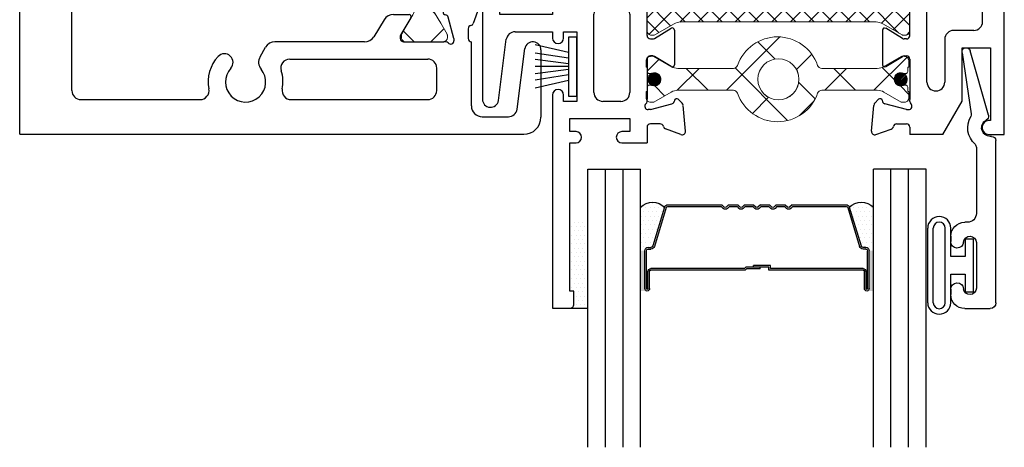
# Model space of a CAD drawing. Units: inches. Extents: x -4.4 to 7.4, y 5.7 to 22.2.
# Drawn here: x 2.5 to 6.1, y 11.9 to 13.5 of the extents above; entities that cross this region are included whole.
import ezdxf

# ---------------------------------------------------------------- set-up
doc = ezdxf.new("R2010")
doc.units = ezdxf.units.IN
doc.header["$LTSCALE"] = 0.3
doc.header["$MEASUREMENT"] = 0
doc.layers.get('0').update_dxf_attribs({"linetype": 'CONTINUOUS'})
for name, color, linetype, lineweight in [('B020450$0$Thermal Strut', 3, 'CONTINUOUS', 5), ('b020455$0$I Strut', 3, 'CONTINUOUS', 13), ('b220465$0$I Strut', 3, 'CONTINUOUS', 13), ('dimensions_notes', 7, 'CONTINUOUS', 13)]:
    doc.layers.add(name, color=color, linetype=linetype, lineweight=lineweight)
for name, color, linetype in [('B220465A$0$GLASS', 86, 'CONTINUOUS'), ('B220465A$0$HARD_SEAL', 7, 'CONTINUOUS'), ('B220465A$0$IG_SPACER', 86, 'CONTINUOUS'), ('B220465A$0$Part_Vinyl', 2, 'CONTINUOUS'), ('B220465A$0$PIB', 253, 'CONTINUOUS'), ('B220465A$0$Silicon', 7, 'CONTINUOUS'), ('e022455$0$EXT_SASH', 6, 'CONTINUOUS'), ('e022455$0$Ext_Sash_Thermal', 6, 'CONTINUOUS'), ('E200090$0$EXT_BEAD', 1, 'CONTINUOUS'), ('e221460$0$EXT_SASH', 6, 'CONTINUOUS'), ('e221460$0$EXT_Sash_Thermal', 6, 'CONTINUOUS'), ('e222465$0$EXT_SASH', 6, 'CONTINUOUS'), ('e222465$0$Ext_Sash_Thermal', 6, 'CONTINUOUS')]:
    doc.layers.add(name, color=color, linetype=linetype)
pattern_1 = [(45, (-0.144592, -0.76728), (-0.002651645, 0.002651645), [])]

# ---------------------------------------------------------------- blocks, each defined once
blk = doc.blocks.new('e221460')
at = {"layer": 'e221460$0$EXT_SASH'}
for p, q in [((-1.877, 1.438), (-1.877, 1.345)), ((0, 1.438), (-1.877, 1.438)), ((0, 0), (0, 1.438)), ((-1.815, 1.376), (-1.815, 1.345)), ((-1.625, 1.376), (-1.815, 1.376)), ((-1.625, 1.314), (-1.625, 1.376)), ((-1.3109, 1.2344), (-1.2359, 1.3573)), ((-1.2026, 1.376), (-0.9503, 1.376)), ((-0.6747, 1.376), (-0.11, 1.376)), ((-1.846, 1.314), (-1.846, 1.314)), ((-1.3809, 1.314), (-1.525, 1.314)), ((-0.078, 0.406), (-0.078, 1.344)), ((-1.4073, 1.2276), (-1.3708, 1.2873)), ((-1.3691, 1.2935), (-1.3691, 1.3022)), ((-1.3445, 1.2156), (-1.4006, 1.2156)), ((-0.3712, 0.6159), (-0.31, 0.6159)), ((-0.278, 0.1884), (-0.278, 0.5839)), ((-0.4384, 0.5046), (-0.4384, 0.5541)), ((-0.3667, 0.5344), (-0.4265, 0.4979)), ((-0.3518, 0.5361), (-0.3605, 0.5361)), ((-0.34, 0.3552), (-0.34, 0.5243)), ((-0.4384, 0.3748), (-0.4384, 0.2507)), ((-0.3667, 0.3451), (-0.4264, 0.3816)), ((-0.11, 0.374), (-0.182, 0.374)), ((-0.3518, 0.3434), (-0.3605, 0.3434)), ((-0.214, 0.342), (-0.214, 0.1884)), ((-0.152, 0.312), (-0.05, 0.312)), ((-0.152, 0.12), (-0.152, 0.312)), ((-0.05, 0.312), (-0.05, 0.05)), ((-0.4265, 0.244), (-0.3667, 0.2804)), ((-0.3605, 0.2822), (-0.3518, 0.2822)), ((-0.34, 0.2704), (-0.34, 0.1262)), ((-0.2213, 0), (-0.152, 0.12)), ((-0.05, 0.05), (-0.055, 0.05)), ((-0.34, 0.0263), (-0.34, 0)), ((-0.055, 0), (0, 0)), ((-0.2213, 0), (-0.34, 0))]:
    blk.add_line(p, q, dxfattribs=at)
for centre, radius, start, end in [((-1.2026, 1.337), 0.039, 90, 148.6), ((-0.9503, 1.344), 0.032, 325.8361, 90), ((-0.6747, 1.344), 0.032, 90, 214.1639), ((-0.11, 1.344), 0.032, 0, 90), ((-1.846, 1.345), 0.031, 180, 270), ((-1.846, 1.345), 0.031, 270, 0), ((-1.3809, 1.3022), 0.0118, 0, 90), ((-0.8125, 1.2505), 0.1345, 145.8361, 222.7741), ((-0.8125, 1.2505), 0.0725, 317.2259, 222.7741), ((-0.8125, 1.2505), 0.1345, 317.2259, 34.1639), ((-1.3809, 1.2935), 0.0118, 328.6, 0), ((-1.4006, 1.2234), 0.00787, 148.6, 270), ((-1.3445, 1.2549), 0.0394, 270, 328.6), ((-0.8885, 1.1802), 0.031, 222.7741, 42.7741), ((-0.7365, 1.1802), 0.031, 137.2259, 317.2259), ((-0.3764, 0.5541), 0.062, 85.1723, 180), ((-0.31, 0.5839), 0.032, 0, 90), ((-0.3605, 0.5243), 0.0118, 90, 121.4), ((-0.3518, 0.5243), 0.0118, 360, 90), ((-0.4306, 0.5046), 0.00787, 180, 301.4), ((-0.11, 0.406), 0.032, 270, 0), ((-0.4305, 0.3748), 0.0079, 58.6, 180), ((-0.3518, 0.3552), 0.0118, 270, 0), ((-0.182, 0.342), 0.032, 90, 180), ((-0.3605, 0.3552), 0.0118, 238.6, 270), ((-0.4306, 0.2507), 0.00787, 180, 301.4), ((-0.3605, 0.2704), 0.0118, 90, 121.4), ((-0.3518, 0.2704), 0.0118, 0, 90), ((-0.246, 0.1884), 0.032, 180, 0), ((-0.055, 0.025), 0.025, 90, 270)]:
    blk.add_arc(centre, radius, start, end, dxfattribs=at)
at = {"layer": 'e221460$0$EXT_Sash_Thermal'}
for p, q in [((-1.5326, 1.314), (-1.525, 1.314)), ((-1.6132, 1.2668), (-1.6132, 1.3022)), ((-1.562, 1.3022), (-1.562, 1.3101)), ((-1.562, 1.3022), (-1.5413, 1.2249)), ((-1.6518, 1.1921), (-1.6316, 1.2476)), ((-1.5285, 1.2153), (-1.5329, 1.2165)), ((-1.6397, 1.1762), (-1.5466, 1.1844)), ((-1.5249, 1.2021), (-1.5393, 1.1878)), ((-0.4519, 0.1263), (-0.4662, 0.112)), ((-0.4387, 0.1228), (-0.4375, 0.1183)), ((-0.3518, 0.0893), (-0.4292, 0.11)), ((-0.34, 0.1187), (-0.34, 0.1262)), ((-0.4778, 0.0115), (-0.4696, 0.1047)), ((-0.3518, 0.0893), (-0.344, 0.0893)), ((-0.3873, 0.0381), (-0.3518, 0.0381)), ((-0.462, -0.0006), (-0.4064, 0.0196))]:
    blk.add_line(p, q, dxfattribs=at)
for centre, radius, start, end in [((-1.625, 1.3022), 0.0118, 0, 90), ((-1.5502, 1.3101), 0.0118, 41.8103, 180), ((-1.5326, 1.3258), 0.0118, 221.8103, 270), ((-1.6205, 1.2436), 0.0118, 100.9043, 160), ((-1.625, 1.2668), 0.0118, 280.9043, 0), ((-1.5299, 1.2279), 0.0118, 195, 255), ((-1.5305, 1.2077), 0.00787, 315, 75), ((-1.6407, 1.188), 0.0118, 160, 275), ((-1.5476, 1.1962), 0.0118, 275, 315), ((-0.4579, 0.1036), 0.0118, 135, 175), ((-0.4463, 0.1208), 0.00787, 15, 135), ((-0.4261, 0.1214), 0.0118, 195, 255), ((-0.344, 0.1011), 0.0118, 270, 48.1897), ((-0.3282, 0.1187), 0.0118, 180, 228.1897), ((-0.3873, 0.0263), 0.0118, 90, 169.0957), ((-0.3518, 0.0263), 0.0118, 0, 90), ((-0.466, 0.0105), 0.0118, 175, 290), ((-0.4105, 0.0307), 0.0118, 290, 349.0957)]:
    blk.add_arc(centre, radius, start, end, dxfattribs=at)
blk = doc.blocks.new('e222465')
at = {"layer": 'e222465$0$EXT_SASH'}
for p, q in [((-0.0736, 0.6801), (0.0058, 0.6801)), ((-0.0803, 0.6682), (-0.0438, 0.6084)), ((0.1292, 0.586), (0.0264, 0.6726)), ((-0.0421, 0.6022), (-0.0421, 0.5935)), ((-0.298, 0.5817), (-0.298, 0.4311)), ((-0.0539, 0.5817), (-0.198, 0.5817)), ((0.0539, 0.5362), (0.0626, 0.5362)), ((0.0688, 0.5345), (0.1286, 0.498)), ((0.1405, 0.5047), (0.1405, 0.5615)), ((0.0421, 0.3553), (0.0421, 0.5244)), ((-0.488, 0.4931), (-0.55, 0.4931)), ((-0.55, 0.4931), (-0.55, 0.1266)), ((-0.488, 0.4311), (-0.488, 0.4931)), ((-0.0519, 0.465), (-0.117, 0.465)), ((-0.298, 0.4311), (-0.488, 0.4311)), ((-0.149, 0.1511), (-0.149, 0.433)), ((-0.0199, 0.433), (-0.0199, 0.1511)), ((-0.4326, 0.3691), (-0.298, 0.3691)), ((-0.298, 0.3691), (-0.298, 0.3466)), ((-0.258, 0.3466), (-0.258, 0.3691)), ((-0.258, 0.3691), (-0.211, 0.3691)), ((-0.211, 0.3691), (-0.211, 0.1191)), ((0.0688, 0.3452), (0.1285, 0.3817)), ((0.1405, 0.3749), (0.1405, 0.2507)), ((-0.4923, 0.1221), (-0.4642, 0.3421)), ((0.0539, 0.3435), (0.0626, 0.3435)), ((0.0421, 0.2704), (0.0421, 0.1263)), ((0.0626, 0.2822), (0.0539, 0.2822)), ((0.1286, 0.244), (0.0688, 0.2805)), ((-0.298, 0.1416), (-0.298, -0.6249)), ((-0.258, 0.1191), (-0.258, 0.1416)), ((-0.211, 0.1191), (-0.258, 0.1191)), ((-0.0519, 0.1191), (-0.117, 0.1191)), ((-0.236, 0.0101), (-0.236, 0.0571)), ((-0.236, 0.0571), (-0.0199, 0.0571)), ((-0.0199, 0.0571), (-0.0199, 0.0101)), ((-0.2135, 0.0101), (-0.236, 0.0101)), ((-0.0199, 0.0101), (-0.0485, 0.0101)), ((0.0421, 0.0263), (0.0421, -0.0299)), ((-0.236, -0.5629), (-0.236, -0.0299)), ((-0.236, -0.0299), (-0.2135, -0.0299)), ((-0.0485, -0.0299), (0.0421, -0.0299)), ((-0.221, -0.5629), (-0.236, -0.5629)), ((-0.221, -0.6099), (-0.221, -0.5629)), ((-0.298, -0.6249), (-0.236, -0.6249))]:
    blk.add_line(p, q, dxfattribs=at)
for centre, radius, start, end in [((-0.0736, 0.6723), 0.00787, 90, 211.4), ((0.0058, 0.6481), 0.032, 49.8746, 90), ((-0.0539, 0.6022), 0.0118, 0, 31.4), ((-0.0539, 0.5935), 0.0118, 270, 0), ((0.1085, 0.5615), 0.032, 0, 49.8746), ((0.0539, 0.5244), 0.0118, 90, 180), ((0.0626, 0.5244), 0.0118, 58.6, 90), ((0.1327, 0.5047), 0.00787, 238.6, 360), ((-0.117, 0.433), 0.032, 90, 180), ((-0.0519, 0.433), 0.032, 0, 90), ((-0.4326, 0.3371), 0.032, 90, 171.0173), ((0.0539, 0.3553), 0.0118, 180, 270), ((0.1326, 0.3749), 0.0079, 0, 121.4), ((-0.278, 0.3466), 0.02, 180, 360), ((0.0626, 0.3553), 0.0118, 270, 301.4), ((0.0539, 0.2704), 0.0118, 90, 180), ((0.0626, 0.2704), 0.0118, 58.6, 90), ((0.1327, 0.2507), 0.00787, 238.6, 0), ((-0.278, 0.1416), 0.02, 360, 180), ((-0.117, 0.1511), 0.032, 180, 269.9999), ((-0.0519, 0.1511), 0.032, 269.9999, 0), ((-0.521, 0.1266), 0.029, 180, 351.0173), ((-0.2135, -0.0099), 0.02, 270, 90), ((-0.0485, -0.0099), 0.02, 90, 270), ((-0.236, -0.6099), 0.015, 269.7951, 0)]:
    blk.add_arc(centre, radius, start, end, dxfattribs=at)
at = {"layer": 'e222465$0$Ext_Sash_Thermal'}
for p, q in [((-0.3127, 0.7195), (-0.2196, 0.7113)), ((-0.3248, 0.7037), (-0.3046, 0.6481)), ((-0.1979, 0.6936), (-0.2123, 0.7079)), ((-0.2015, 0.6804), (-0.2059, 0.6792)), ((-0.235, 0.5935), (-0.2143, 0.6709)), ((-0.2862, 0.629), (-0.2862, 0.6015)), ((-0.2862, 0.629), (-0.2862, 0.5935)), ((-0.235, 0.5935), (-0.235, 0.5857)), ((-0.2056, 0.5817), (-0.198, 0.5817)), ((0.0421, 0.1187), (0.0421, 0.1263)), ((0.0539, 0.0893), (0.1313, 0.11)), ((0.1408, 0.1228), (0.1396, 0.1184)), ((0.154, 0.1263), (0.1683, 0.112)), ((0.0539, 0.0893), (0.046, 0.0893)), ((0.1799, 0.0116), (0.1717, 0.1047)), ((0.0893, 0.0381), (0.0539, 0.0381)), ((0.164, -0.0006), (0.1085, 0.0197))]:
    blk.add_line(p, q, dxfattribs=at)
for centre, radius, start, end in [((-0.3137, 0.7077), 0.0118, 85, 200), ((-0.2206, 0.6996), 0.0118, 45, 85), ((-0.2029, 0.6678), 0.0118, 105, 165), ((-0.2035, 0.688), 0.00787, 285, 45), ((-0.2935, 0.6522), 0.0118, 200, 259.0957), ((-0.298, 0.629), 0.0118, 0, 79.0957), ((-0.298, 0.5935), 0.0118, 270, 0), ((-0.2232, 0.5857), 0.0118, 180, 318.1897), ((-0.2056, 0.5699), 0.0118, 90, 138.1897), ((0.046, 0.1011), 0.0118, 131.8103, 270), ((0.0303, 0.1187), 0.0118, 311.8103, 0), ((0.1282, 0.1214), 0.0118, 285, 345), ((0.1484, 0.1208), 0.00787, 45, 165), ((0.1599, 0.1037), 0.0118, 5, 45), ((0.0539, 0.0263), 0.0118, 90, 180), ((0.0893, 0.0263), 0.0118, 10.9043, 90), ((0.1125, 0.0308), 0.0118, 190.9043, 250), ((0.1681, 0.0105), 0.0118, 250, 5)]:
    blk.add_arc(centre, radius, start, end, dxfattribs=at)
blk = doc.blocks.new('b220465$0$950022')
at = {"layer": 'b220465$0$I Strut'}
h = blk.add_hatch(dxfattribs=at)
h.set_pattern_fill('ANSI31', color=256, scale=0.001181, style=0)
h.set_pattern_definition(pattern_1)
h.paths.add_polyline_path([(0.0531, 0, 0.548663), (0.0195, 0.0214, 0.291436), (0.0059, 0, 1)])
h = blk.add_hatch(dxfattribs=at)
h.set_pattern_fill('ANSI31', color=256, scale=0.001181, style=0)
h.set_pattern_definition(pattern_1)
h.paths.add_polyline_path([(0.8917, 0, 1), (0.939, 0, 1)])
for p, q in [((0.0157, 0.0827), (0.0239, 0.0827)), ((0.0239, 0.0827), (0.0157, 0.0827)), ((0.0278, 0.0816), (0.0937, 0.0436)), ((0.09, 0.0457), (0.0278, 0.0816)), ((0.9171, 0.0816), (0.8548, 0.0457)), ((0.9291, 0.0827), (0.921, 0.0827)), ((0, 0.0433), (0, 0.0669)), ((0.0039, 0.0433), (0, 0.0433)), ((0.0039, 0.0285), (0.0039, 0.0433)), ((0.3134, 0.0394), (0.1137, 0.0394)), ((0.8312, 0.0394), (0.6315, 0.0394)), ((0.9409, 0.0433), (0.9449, 0.0433)), ((0.9409, 0.0285), (0.9409, 0.0433)), ((0.9449, 0.0433), (0.9449, 0.0669)), ((0.0162, 0.0207), (0.0118, 0.0207)), ((0.0118, 0.0207), (0.0162, 0.0207)), ((0.9287, 0.0207), (0.9331, 0.0207)), ((0.0039, -0.0285), (0.0039, -0.0433)), ((0.0162, -0.0207), (0.0118, -0.0207)), ((0.9331, -0.0207), (0.9287, -0.0207)), ((0.9409, -0.0433), (0.9409, -0.0285)), ((0, -0.0433), (0, -0.0669)), ((0.0039, -0.0433), (0, -0.0433)), ((0.0278, -0.0816), (0.09, -0.0457)), ((0.1137, -0.0394), (0.3134, -0.0394)), ((0.6315, -0.0394), (0.8312, -0.0394)), ((0.8548, -0.0457), (0.9171, -0.0816)), ((0.9449, -0.0433), (0.9409, -0.0433)), ((0.9449, -0.0669), (0.9449, -0.0433)), ((0.0157, -0.0827), (0.0239, -0.0827)), ((0.921, -0.0827), (0.9291, -0.0827))]:
    blk.add_line(p, q, dxfattribs=at)
blk.add_lwpolyline([(0.5493, 0, -1), (0.4016, 0, -1)], format="xyb", close=True, dxfattribs=at)
for centre, radius in [((0.4755, 0), 0.0738), ((0.0295, 0), 0.0236), ((0.9154, 0), 0.0236)]:
    blk.add_circle(centre, radius, dxfattribs=at)
for centre, radius, start, end in [((0.4724, 0), 0.1526, 19.1162, 160.8838), ((0.0157, 0.0669), 0.0157, 90, 180), ((0.0157, 0.0669), 0.0157, 90, 180), ((0.0239, 0.0748), 0.00787, 60, 90), ((0.0239, 0.0748), 0.00787, 60, 90), ((0.921, 0.0748), 0.00787, 90, 120), ((0.9291, 0.0669), 0.0157, 0, 90), ((0.1137, 0.0866), 0.0472, 240, 270), ((0.3134, 0.0551), 0.0157, 270, 340.8838), ((0.6315, 0.0551), 0.0157, 199.1162, 270), ((0.8312, 0.0866), 0.0472, 270, 300), ((0.0118, 0.0285), 0.00787, 180, 270), ((0.0162, 0.0285), 0.00787, 270, 295.0078), ((0.0162, 0.0285), 0.00787, 270, 295.0078), ((0.0295, 0), 0.0236, 244.9922, 115.0078), ((0.9154, 0), 0.0236, 64.9922, 295.0078), ((0.9287, 0.0285), 0.00787, 244.9922, 270), ((0.9331, 0.0285), 0.00787, 270, 0), ((0.0118, -0.0285), 0.00787, 90, 180), ((0.0162, -0.0285), 0.00787, 64.9922, 90), ((0.9287, -0.0285), 0.00787, 90, 115.0078), ((0.9331, -0.0285), 0.00787, 0, 90), ((0.0157, -0.0669), 0.0157, 180, 270), ((0.1137, -0.0866), 0.0472, 90, 120), ((0.3134, -0.0551), 0.0157, 19.1162, 90), ((0.4724, 0), 0.1526, 199.1162, 340.8838), ((0.6315, -0.0551), 0.0157, 90, 160.8838), ((0.8312, -0.0866), 0.0472, 60, 90), ((0.9291, -0.0669), 0.0157, 270, 0), ((0.0239, -0.0748), 0.00787, 270, 300), ((0.921, -0.0748), 0.00787, 240, 270)]:
    blk.add_arc(centre, radius, start, end, dxfattribs=at)
blk = doc.blocks.new('b220465$0$b950022')
at = {"layer": 'b220465$0$I Strut'}
blk.add_lwpolyline([(0.3253, 0.05, -0.319544), (0.3104, 0.0394), (0.1106, 0.0394, -0.131652), (0.087, 0.0457), (0.0248, 0.0816, 0.131652), (0.0209, 0.0827), (0.0127, 0.0827, 0.414214), (-0.003, 0.0669), (-0.003, 0.0433), (0.0009, 0.0433), (0.0009, 0.0285, 0.414214), (0.0088, 0.0207), (0.0132, 0.0207, 0.109552), (0.0165, 0.0214, -1.569922), (0.0165, -0.0214, 0.109552), (0.0132, -0.0207), (0.0088, -0.0207, 0.414214), (0.0009, -0.0285), (0.0009, -0.0433), (-0.003, -0.0433), (-0.003, -0.0669, 0.414214), (0.0127, -0.0827), (0.0209, -0.0827, 0.131652), (0.0248, -0.0816), (0.087, -0.0457, -0.131652), (0.1106, -0.0394), (0.3104, -0.0394, -0.319544), (0.3253, -0.05, 0.711764), (0.6136, -0.05, -0.319544), (0.6284, -0.0394), (0.8282, -0.0394, -0.131652), (0.8518, -0.0457), (0.914, -0.0816, 0.131652), (0.918, -0.0827), (0.9261, -0.0827, 0.414214), (0.9419, -0.0669), (0.9419, -0.0433), (0.9379, -0.0433), (0.9379, -0.0285, 0.414214), (0.9301, -0.0207), (0.9256, -0.0207, 0.109552), (0.9223, -0.0214, -1.569922), (0.9223, 0.0214, 0.109552), (0.9256, 0.0207), (0.9301, 0.0207, 0.414214), (0.9379, 0.0285), (0.9379, 0.0433), (0.9419, 0.0433), (0.9419, 0.0669, 0.414214), (0.9261, 0.0827), (0.918, 0.0827, 0.131652), (0.914, 0.0816), (0.8518, 0.0457, -0.131652), (0.8282, 0.0394), (0.6284, 0.0394, -0.319544), (0.6136, 0.05, 0.711764)], format="xyb", close=True, dxfattribs=at)
blk.add_blockref('b220465$0$950022', (-0.003, 0))
blk = doc.blocks.new('B020450$0$b950033')
at = {"layer": 'B020450$0$Thermal Strut'}
h = blk.add_hatch(dxfattribs=at)
h.set_pattern_fill('ANSI37', color=256, scale=0.375)
h.set_pattern_definition([(45, (10.91229, 6.662812), (-0.03314563, 0.03314563), []), (135, (10.91229, 6.662812), (-0.03314563, -0.03314563), [])])
h.paths.add_polyline_path([(0.9449, 0.0669, 0.414214), (0.9291, 0.0827), (0.921, 0.0827, 0.131652), (0.9171, 0.0816), (0.848, 0.0418, -0.131652), (0.8244, 0.0354), (0.1205, 0.0354, -0.131652), (0.0969, 0.0418), (0.0278, 0.0816, 0.131652), (0.0239, 0.0827), (0.0157, 0.0827, 0.414214), (0, 0.0669), (0, -0.0669, 0.414214), (0.0157, -0.0827), (0.0239, -0.0827, 0.131652), (0.0278, -0.0816), (0.0969, -0.0418, -0.131652), (0.1205, -0.0354), (0.8244, -0.0354, -0.131652), (0.848, -0.0418), (0.9171, -0.0816, 0.131652), (0.921, -0.0827), (0.9291, -0.0827, 0.414214), (0.9449, -0.0669)])
blk.add_lwpolyline([(0.1205, -0.0354, 0.131652), (0.0969, -0.0418), (0.0278, -0.0816, -0.131652), (0.0239, -0.0827), (0.0157, -0.0827, -0.414214), (0, -0.0669), (0, 0.0669, -0.414214), (0.0157, 0.0827), (0.0239, 0.0827, -0.131652), (0.0278, 0.0816), (0.0969, 0.0418, 0.131652), (0.1205, 0.0354), (0.8244, 0.0354, 0.131652), (0.848, 0.0418), (0.9171, 0.0816, -0.131652), (0.921, 0.0827), (0.9291, 0.0827, -0.414214), (0.9449, 0.0669), (0.9449, -0.0669, -0.414214), (0.9291, -0.0827), (0.921, -0.0827, -0.131652), (0.9171, -0.0816), (0.848, -0.0418, 0.131652), (0.8244, -0.0354)], format="xyb", close=True, dxfattribs=at)
blk = doc.blocks.new('b220465')
at = {"layer": 'b220465$0$I Strut'}
h = blk.add_hatch(dxfattribs=at)
h.set_pattern_fill('ANSI37', color=256, style=0)
h.paths.add_polyline_path([(0.9644, 0.2197, 0.109552), (0.9678, 0.219), (0.9722, 0.219, 0.414214), (0.98, 0.2269), (0.98, 0.2416), (0.984, 0.2416), (0.984, 0.2652, 0.414214), (0.9682, 0.281), (0.9613, 0.281, 0.024559), (0.9603, 0.2804), (0.9005, 0.244, -0.251637), (0.8931, 0.2435, -0.126458), (0.8703, 0.2377), (0.6706, 0.2377, -0.319544), (0.6557, 0.2483, 0.711764), (0.3674, 0.2483, -0.319544), (0.3525, 0.2377), (0.1527, 0.2377, -0.120361), (0.131, 0.243, -0.082898), (0.1286, 0.244), (0.1175, 0.2508), (0.0669, 0.2799, 0.131652), (0.063, 0.281), (0.0548, 0.281, 0.196413), (0.0438, 0.2765, 0.136697), (0.0421, 0.2704), (0.0421, 0.2416), (0.043, 0.2416), (0.043, 0.2269, 0.414214), (0.0509, 0.219), (0.0553, 0.219, 0.109552), (0.0586, 0.2197, -1.569922), (0.0586, 0.1769, 0.109552), (0.0553, 0.1776), (0.0509, 0.1776, 0.414214), (0.043, 0.1698), (0.043, 0.155), (0.0421, 0.155), (0.0421, 0.1263, -0.056941), (0.0417, 0.1227, 0.251742), (0.0548, 0.1156), (0.063, 0.1156, 0.131652), (0.0669, 0.1167), (0.1217, 0.1484), (0.1217, 0.1495, -0.57735), (0.1333, 0.1567), (0.1353, 0.1556, -0.094692), (0.1527, 0.1589), (0.3525, 0.1589, -0.319544), (0.3674, 0.1484, 0.711764), (0.6557, 0.1484, -0.319544), (0.6706, 0.1589), (0.8703, 0.1589, -0.11412), (0.8911, 0.1542), (0.8958, 0.1567, -0.57735), (0.9074, 0.1495), (0.9072, 0.1449), (0.9562, 0.1167, 0.131652), (0.9601, 0.1156), (0.9682, 0.1156, 0.414214), (0.984, 0.1314), (0.984, 0.155), (0.98, 0.155), (0.98, 0.1698, 0.414214), (0.9722, 0.1776), (0.9678, 0.1776, 0.109552), (0.9644, 0.1769, -0.548663), (0.9308, 0.1983, -0.548663)])
h.paths.add_polyline_path([(0.5884, 0.1983, -1), (0.4407, 0.1983, -1)], flags=16)
for name, p in [('e221460', (1.327, 0)), ('e222465', (0, 0)), ('B020450$0$b950033', (0.0421, 0.4398)), ('b220465$0$b950022', (0.0421, 0.1983))]:
    blk.add_blockref(name, p)
blk = doc.blocks.new('B220465A$0$WS-229')
at = {"layer": 'B220465A$0$HARD_SEAL'}
for p, q in [((0.2311, -0.007), (0.0189, -0.007)), ((0.0189, -0.007), (0.0189, -0.037)), ((0.2311, -0.037), (0.2311, -0.007)), ((0.0189, -0.037), (0.2311, -0.037)), ((0.075, -0.037), (0.0464, -0.156)), ((0.095, -0.037), (0.0764, -0.156)), ((0.115, -0.037), (0.0996, -0.156)), ((0.125, -0.037), (0.125, -0.156)), ((0.135, -0.037), (0.1508, -0.156)), ((0.155, -0.037), (0.1734, -0.156)), ((0.175, -0.037), (0.2027, -0.156))]:
    blk.add_line(p, q, dxfattribs=at)
blk = doc.blocks.new('E200090')
at = {"layer": 'E200090$0$EXT_BEAD'}
for p, q in [((-0.0055, 0.938), (0.0865, 0.938)), ((-0.0555, 0.8685), (-0.0555, 0.888)), ((0.1065, 0.918), (0.1065, 0.334)), ((0.0365, 0.7011), (0.0365, 0.8649)), ((-0.0555, 0.678), (-0.0555, 0.6975)), ((0.0045, 0.628), (-0.0055, 0.628)), ((0.0365, 0.3586), (0.0365, 0.596)), ((0.0915, 0.319), (0.0865, 0.319)), ((-0.0145, 0.0189), (0.018, 0.2382)), ((0.08, 0.243), (0.0144, 0.0109))]:
    blk.add_line(p, q, dxfattribs=at)
for centre, radius, start, end in [((-0.0055, 0.888), 0.05, 90, 180), ((0.0865, 0.918), 0.02, 0, 90), ((0.0135, 0.8649), 0.0231, 0, 175.5565), ((-0.0325, 0.8685), 0.023, 180, 355.5565), ((-0.0325, 0.6975), 0.023, 4.4435, 180), ((-0.0055, 0.678), 0.05, 180, 270), ((0.0135, 0.7011), 0.0231, 184.4435, 0), ((0.0045, 0.596), 0.032, 0, 90), ((0.0215, 0.3586), 0.015, 312.6161, 360), ((0.0865, 0.288), 0.081, 132.6161, 209.7287), ((0.0865, 0.288), 0.031, 90, 242.8371), ((0.0915, 0.334), 0.015, 270, 360), ((0.0655, 0.2471), 0.015, 344.2321, 62.8371), ((0.0032, 0.2404), 0.015, 351.5727, 29.7287), ((0, 0.015), 0.015, 165, 344.2321)]:
    blk.add_arc(centre, radius, start, end, dxfattribs=at)
blk = doc.blocks.new('B200090')
blk.add_blockref('E200090', (0, 0))
blk = doc.blocks.new('B220465A$0$CG20_03_21mm_03')
at = {"layer": 'B220465A$0$PIB'}
for points in [[(0.19, 0.438), (0.2135, 0.438, 0.414214), (0.205, 0.4295), (0.205, 0.293), (0.19, 0.293)], [(1.027, 0.438), (1.0035, 0.438, -0.414214), (1.012, 0.4295), (1.012, 0.293), (1.027, 0.293)]]:
    blk.add_hatch(color=256, dxfattribs=at).paths.add_polyline_path(points)
h = blk.add_hatch(dxfattribs=at)
h.set_pattern_fill('DOTS', color=256, scale=0.25, style=0)
h.paths.add_polyline_path([(0.19, 0.1365, 0.406674), (0.2764, 0.1365), (0.2337, 0.276, 0.329751), (0.227, 0.281), (0.217, 0.281, -0.414214), (0.205, 0.293), (0.19, 0.293)])
h = blk.add_hatch(dxfattribs=at)
h.set_pattern_fill('DOTS', color=256, scale=0.25, style=0)
h.set_pattern_definition([(180, (1.217, 2e-07), (-0.0078125, 0.015625), [0, -0.015625])])
h.paths.add_polyline_path([(1.027, 0.1365, -0.406674), (0.9406, 0.1365), (0.9833, 0.276, -0.329751), (0.99, 0.281), (1, 0.281, 0.414214), (1.012, 0.293), (1.027, 0.293)])
at = {"layer": 'B220465A$0$Silicon'}
h = blk.add_hatch(dxfattribs=at)
h.set_pattern_fill('DOTS', color=256, scale=0.25, style=0)
h.set_pattern_definition([(0, (-0.633098, -2.697068), (0.0078125, 0.015625), [0, -0.015625])])
h.paths.add_polyline_path([(0, 0.5), (-0.0649, 0.5, -0.413166), (-0.05, 0.485), (-0.05, 0.438), (-0.065, 0.438), (-0.065, 0.1887), (0, 0.1887)])
at = {"layer": 'B220465A$0$GLASS'}
for p, q in [((0, 1), (0, 0)), ((0.063, 1), (0.063, 0)), ((0.127, 1), (0.127, 0)), ((0.19, 1), (0.19, 0)), ((1.027, 1), (1.027, 0)), ((1.09, 1), (1.09, 0)), ((1.154, 1), (1.154, 0)), ((1.217, 1), (1.217, 0)), ((0, 0), (0.19, 0)), ((1.217, 0), (1.027, 0))]:
    blk.add_line(p, q, dxfattribs=at)
at = {"layer": 'B220465A$0$IG_SPACER'}
for p, q in [((0.205, 0.4295), (0.205, 0.293)), ((0.211, 0.4295), (0.211, 0.293)), ((0.216, 0.4295), (0.216, 0.368)), ((0.222, 0.4295), (0.222, 0.368)), ((0.995, 0.4295), (0.995, 0.368)), ((1.001, 0.4295), (1.001, 0.368)), ((1.006, 0.4295), (1.006, 0.293)), ((1.012, 0.4295), (1.012, 0.293)), ((0.5665, 0.363), (0.227, 0.363)), ((0.564, 0.357), (0.227, 0.357)), ((0.564, 0.357), (0.5685, 0.3525)), ((0.5665, 0.363), (0.571, 0.3585)), ((0.6205, 0.3585), (0.571, 0.3585)), ((0.6205, 0.3585), (0.6205, 0.3525)), ((0.99, 0.363), (0.6505, 0.363)), ((0.6505, 0.363), (0.6505, 0.3525)), ((0.99, 0.357), (0.6565, 0.357)), ((0.6565, 0.357), (0.6565, 0.3465)), ((0.6205, 0.3525), (0.5685, 0.3525)), ((0.6505, 0.3525), (0.5965, 0.3525)), ((0.5965, 0.3525), (0.5965, 0.3465)), ((0.6565, 0.3465), (0.5965, 0.3465)), ((0.217, 0.287), (0.227, 0.287)), ((1, 0.287), (0.99, 0.287)), ((0.217, 0.281), (0.227, 0.281)), ((0.2764, 0.1365), (0.2337, 0.276)), ((0.2821, 0.1382), (0.2394, 0.2778)), ((0.9349, 0.1382), (0.9776, 0.2778)), ((0.9406, 0.1365), (0.9833, 0.276)), ((1, 0.281), (0.99, 0.281)), ((0.2878, 0.134), (0.4799, 0.134)), ((0.2878, 0.128), (0.4824, 0.128)), ((0.4799, 0.134), (0.4867, 0.1408)), ((0.4824, 0.128), (0.491, 0.1365)), ((0.5066, 0.128), (0.498, 0.1365)), ((0.5091, 0.134), (0.5023, 0.1408)), ((0.5066, 0.128), (0.5394, 0.128)), ((0.5091, 0.134), (0.5369, 0.134)), ((0.5369, 0.134), (0.5437, 0.1408)), ((0.5394, 0.128), (0.548, 0.1365)), ((0.5636, 0.128), (0.555, 0.1365)), ((0.5661, 0.134), (0.5593, 0.1408)), ((0.5636, 0.128), (0.5964, 0.128)), ((0.5661, 0.134), (0.5939, 0.134)), ((0.5939, 0.134), (0.6007, 0.1408)), ((0.5964, 0.128), (0.605, 0.1365)), ((0.6206, 0.128), (0.612, 0.1365)), ((0.6231, 0.134), (0.6163, 0.1408)), ((0.6206, 0.128), (0.6534, 0.128)), ((0.6231, 0.134), (0.6509, 0.134)), ((0.6509, 0.134), (0.6577, 0.1408)), ((0.6534, 0.128), (0.662, 0.1365)), ((0.6776, 0.128), (0.669, 0.1365)), ((0.6801, 0.134), (0.6733, 0.1408)), ((0.6776, 0.128), (0.7104, 0.128)), ((0.6801, 0.134), (0.7079, 0.134)), ((0.7079, 0.134), (0.7147, 0.1408)), ((0.7104, 0.128), (0.719, 0.1365)), ((0.7346, 0.128), (0.726, 0.1365)), ((0.7371, 0.134), (0.7303, 0.1408)), ((0.7346, 0.128), (0.9292, 0.128)), ((0.7371, 0.134), (0.9292, 0.134))]:
    blk.add_line(p, q, dxfattribs=at)
for centre, radius, start, end in [((0.2135, 0.4295), 0.0085, 0, 180), ((0.2135, 0.4295), 0.0025, 0, 180), ((1.0035, 0.4295), 0.0085, 0, 180), ((1.0035, 0.4295), 0.0025, 0, 180), ((0.227, 0.368), 0.011, 180, 270), ((0.227, 0.368), 0.005, 180, 270), ((0.99, 0.368), 0.005, 270, 360), ((0.99, 0.368), 0.011, 270, 360), ((0.217, 0.293), 0.012, 180, 270), ((0.217, 0.293), 0.006, 180, 270), ((0.227, 0.274), 0.013, 17, 90), ((0.99, 0.274), 0.013, 90, 163), ((1, 0.293), 0.012, 270, 0), ((1, 0.293), 0.006, 270, 0), ((0.227, 0.274), 0.007, 17, 90), ((0.99, 0.274), 0.007, 90, 163), ((0.4945, 0.133), 0.011, 45, 135), ((0.5515, 0.133), 0.011, 45, 135), ((0.6085, 0.133), 0.011, 45, 135), ((0.6655, 0.133), 0.011, 45, 135), ((0.7225, 0.133), 0.011, 45, 135), ((0.2332, 0.1808), 0.0619, 225.7394, 314.2606), ((0.2878, 0.14), 0.012, 197, 270), ((0.2878, 0.14), 0.006, 197, 270), ((0.4945, 0.133), 0.005, 45, 135), ((0.5515, 0.133), 0.005, 45, 135), ((0.6085, 0.133), 0.005, 45, 135), ((0.6655, 0.133), 0.005, 45, 135), ((0.7225, 0.133), 0.005, 45, 135), ((0.9292, 0.14), 0.006, 270, 343), ((0.9292, 0.14), 0.012, 270, 343), ((0.9838, 0.1808), 0.0619, 225.7394, 314.2606)]:
    blk.add_arc(centre, radius, start, end, dxfattribs=at)
at = {"layer": 'B220465A$0$Silicon'}
blk.add_line((-0.065, 0.5), (0, 0.5), dxfattribs=at)
blk.add_line((-0.065, 0.5), (0, 0.5), dxfattribs=at)
blk = doc.blocks.new('B220465A$0$bulb_2680')
at = {"layer": 'B220465A$0$HARD_SEAL'}
for p, q in [((-0.175, -0.134), (-0.175, 0.134)), ((-0.155, -0.134), (-0.155, 0.134)), ((-0.112, -0.134), (-0.112, 0.134)), ((-0.092, 0.0315), (-0.092, 0.134)), ((-0.0102, 0.0946), (-0.0402, 0.0946)), ((-0.0402, 0.0946), (-0.0402, 0.0315)), ((-0.0102, -0.0946), (-0.0102, 0.0946)), ((-0.0402, 0.0315), (-0.092, 0.0315)), ((-0.092, -0.134), (-0.092, -0.0315)), ((-0.092, -0.0315), (-0.0402, -0.0315)), ((-0.0402, -0.0315), (-0.0402, -0.0946)), ((-0.0402, -0.0946), (-0.0102, -0.0946))]:
    blk.add_line(p, q, dxfattribs=at)
for centre, radius, start, end in [((-0.1335, 0.134), 0.0415, 0, 180), ((-0.1335, 0.134), 0.0215, 0, 180), ((-0.1335, -0.134), 0.0415, 180, 0), ((-0.1335, -0.134), 0.0215, 180, 0)]:
    blk.add_arc(centre, radius, start, end, dxfattribs=at)
blk = doc.blocks.new('B220465A')
for name, p in [('b220465', (0.236, -0.0001)), ('B220465A$0$bulb_2680', (1.4626, -0.471))]:
    blk.add_blockref(name, p)
at = {"rotation": 270}
blk.add_blockref('B220465A$0$WS-229', (0.032, 0.369), dxfattribs=at)
at = {"xscale": -1, "rotation": 180}
blk.add_blockref('B200090', (1.426, 0.312), dxfattribs=at)
at = {"layer": 'B220465A$0$Part_Vinyl', "xscale": -1, "rotation": 180}
blk.add_blockref('B220465A$0$CG20_03_21mm_03', (0.065, -0.125), dxfattribs=at)
blk = doc.blocks.new('e022455')
at = {"layer": 'e022455$0$EXT_SASH'}
for p, q in [((-0.236, 0.625), (-0.298, 0.625)), ((-0.298, -1.4389), (-0.298, 0.625)), ((-0.221, 0.61), (-0.221, 0.563)), ((-0.236, 0.563), (-0.236, 0.001)), ((-0.221, 0.563), (-0.236, 0.563)), ((-0.2135, 0.001), (-0.236, 0.001)), ((0.0421, 0.001), (-0.0485, 0.001)), ((0.0421, -0.0262), (0.0421, 0.001)), ((-0.236, -0.039), (-0.236, -0.086)), ((-0.236, -0.039), (-0.2135, -0.039)), ((-0.0199, -0.039), (-0.0485, -0.039)), ((-0.0199, -0.086), (-0.0199, -0.039)), ((-0.0199, -0.086), (-0.236, -0.086)), ((0.0421, -0.2703), (0.0421, -0.1262)), ((0.1285, -0.2439), (0.0688, -0.2804)), ((0.0626, -0.2821), (0.0539, -0.2821)), ((0.1405, -0.3756), (0.1405, -0.2506)), ((0.0539, -0.3434), (0.0626, -0.3434)), ((0.0688, -0.3451), (0.1286, -0.3816)), ((0.0421, -0.5243), (0.0421, -0.3552)), ((-0.0519, -0.4369), (-0.078, -0.4369)), ((-0.11, -1.2819), (-0.11, -0.4689)), ((-0.0199, -0.5541), (-0.0199, -0.4689)), ((0.1286, -0.4979), (0.0688, -0.5344)), ((0.1406, -0.5541), (0.1406, -0.5046)), ((0.0626, -0.5361), (0.0539, -0.5361)), ((0.0421, -0.6161), (0.0786, -0.6161)), ((1.0129, -1.027), (0.9757, -1.0879)), ((1.0465, -1.0081), (1.1026, -1.0081)), ((1.1094, -1.0201), (1.0729, -1.0799)), ((1.0711, -1.086), (1.0711, -1.0947)), ((0.5668, -1.16), (0.5864, -1.126)), ((0.9425, -1.1065), (0.6201, -1.1065)), ((1.083, -1.1065), (1.2271, -1.1065)), ((1.327, -1.3369), (1.327, -1.1065)), ((1.4913, -1.3489), (1.5194, -1.1309)), ((0.6734, -1.1685), (1.17, -1.1685)), ((1.577, -1.1355), (1.577, -1.3769)), ((1.202, -1.2819), (1.202, -1.2005)), ((-0.078, -1.3139), (0.3511, -1.3139)), ((0.678, -1.3139), (1.17, -1.3139)), ((1.366, -1.3759), (1.4597, -1.3759)), ((-0.298, -1.4389), (1.515, -1.4389))]:
    blk.add_line(p, q, dxfattribs=at)
for centre, radius, start, end in [((-0.236, 0.61), 0.015, 0, 90.2049), ((-0.2135, -0.019), 0.02, 270, 90), ((-0.0485, -0.019), 0.02, 90, 270), ((0.1326, -0.2506), 0.00787, 0, 121.4), ((0.0539, -0.2703), 0.0118, 180, 270), ((0.0626, -0.2703), 0.0118, 270, 301.4), ((0.0539, -0.3552), 0.0118, 90, 180), ((0.0626, -0.3552), 0.0118, 58.6, 90), ((0.1327, -0.3749), 0.00787, 238.6, 354.7098), ((-0.078, -0.4689), 0.032, 90.0022, 180.0012), ((-0.0519, -0.4689), 0.032, 0.0022, 90.0022), ((0.0539, -0.5243), 0.0118, 180, 270), ((0.1327, -0.5046), 0.00787, 0, 121.4), ((0.0421, -0.5541), 0.062, 180.0022, 270), ((0.0626, -0.5243), 0.0118, 270, 301.4), ((0.0786, -0.5541), 0.062, 270, 0), ((1.0465, -1.0475), 0.0394, 90, 148.6), ((1.1026, -1.016), 0.00787, 328.6, 90), ((0.9425, -1.0675), 0.039, 270, 328.6), ((1.083, -1.086), 0.0118, 148.6, 180), ((1.083, -1.0947), 0.0118, 180, 270), ((0.6201, -1.1455), 0.039, 90, 150), ((1.548, -1.1355), 0.029, 360, 171.0173), ((0.5145, -1.2504), 0.1345, 137.2259, 190.9055), ((0.4386, -1.1802), 0.031, 317.2259, 137.2259), ((0.6005, -1.1795), 0.039, 150, 219.5264), ((0.6734, -1.2005), 0.032, 90, 197.4396), ((1.17, -1.2005), 0.032, 360, 90), ((0.5145, -1.2504), 0.0725, 137.2259, 39.5264), ((0.5145, -1.2504), 0.1345, 349.0945, 17.4396), ((-0.078, -1.2819), 0.032, 180.0012, 270), ((0.3511, -1.2819), 0.032, 270, 10.9055), ((0.678, -1.2819), 0.032, 169.0945, 270), ((1.17, -1.2819), 0.032, 270, 360), ((1.366, -1.3369), 0.039, 180, 270), ((1.4597, -1.3439), 0.032, 270, 351.0173), ((1.515, -1.3769), 0.062, 270, 360)]:
    blk.add_arc(centre, radius, start, end, dxfattribs=at)
at = {"layer": 'e022455$0$Ext_Sash_Thermal'}
for p, q in [((0.164, 0.0007), (0.1085, -0.0196)), ((0.1799, -0.0115), (0.1717, -0.1046)), ((0.0894, -0.038), (0.0539, -0.038)), ((0.0539, -0.0892), (0.046, -0.0892)), ((0.0539, -0.0892), (0.1313, -0.1099)), ((0.0421, -0.1186), (0.0421, -0.2703)), ((0.1408, -0.1227), (0.1396, -0.1183)), ((0.154, -0.1262), (0.1683, -0.1119)), ((1.227, -0.9947), (1.2413, -0.9804)), ((1.3418, -0.9688), (1.2486, -0.9769)), ((1.3539, -0.9846), (1.3337, -1.0401)), ((1.2305, -1.0078), (1.235, -1.009)), ((1.2641, -1.0947), (1.2433, -1.0174)), ((1.3152, -1.0593), (1.3152, -1.0947)), ((1.2641, -1.0947), (1.2641, -1.1026)), ((1.2346, -1.1065), (1.2271, -1.1065))]:
    blk.add_line(p, q, dxfattribs=at)
for centre, radius, start, end in [((0.1681, -0.0104), 0.0118, 355, 110), ((0.0539, -0.0262), 0.0118, 180, 270), ((0.0894, -0.0262), 0.0118, 270, 349.1178), ((0.1125, -0.0307), 0.0118, 110, 169.1178), ((0.046, -0.101), 0.0118, 90, 228.1897), ((0.1599, -0.1036), 0.0118, 315, 355), ((0.0303, -0.1186), 0.0118, 0, 48.1897), ((0.1282, -0.1213), 0.0118, 15, 75), ((0.1484, -0.1207), 0.00787, 195, 315), ((1.2497, -0.9887), 0.0118, 95, 135), ((1.3428, -0.9806), 0.0118, 340, 95), ((1.2326, -1.0002), 0.00787, 135, 255), ((1.2319, -1.0205), 0.0118, 15, 75), ((1.327, -1.0593), 0.0118, 100.9043, 180), ((1.3226, -1.0361), 0.0118, 280.9043, 340), ((1.327, -1.0947), 0.0118, 180, 270), ((1.2346, -1.1184), 0.0118, 41.8103, 90), ((1.2522, -1.1026), 0.0118, 221.8103, 0)]:
    blk.add_arc(centre, radius, start, end, dxfattribs=at)
blk = doc.blocks.new('b020455$0$950018')
at = {"layer": 'b020455$0$I Strut'}
for p, q in [((0.2153, 0.1491), (0.1451, 0.0489)), ((0.4449, 0.1575), (0.2315, 0.1575)), ((0.5008, 0.1575), (0.4449, 0.1575)), ((0.5871, 0.0489), (0.517, 0.1491)), ((0.0157, 0.0827), (0.0239, 0.0827)), ((0.0239, 0.0827), (0.026, 0.0827)), ((0.0278, 0.0816), (0.026, 0.0827)), ((0.1051, 0.037), (0.0278, 0.0816)), ((0.4449, 0.0866), (0.2827, 0.0866)), ((0.4496, 0.0866), (0.4449, 0.0866)), ((0.6654, 0.059), (0.7045, 0.0816)), ((0.7165, 0.0827), (0.7084, 0.0827)), ((0, 0.0669), (0, 0.0472)), ((0, 0.0472), (0, -0.0472)), ((0.1193, 0.0354), (0.111, 0.0354)), ((0.1867, -0.0153), (0.244, 0.0665)), ((0.4883, 0.0665), (0.5455, -0.0153)), ((0.6129, 0.0354), (0.6213, 0.0354)), ((0.6654, 0.059), (0.6272, 0.037)), ((0.7323, 0.0472), (0.7323, 0.0669)), ((0.7323, -0.0472), (0.7323, 0.0472)), ((0, -0.0472), (0, -0.0669)), ((0.0969, -0.0418), (0.0278, -0.0816)), ((0.148, -0.0354), (0.1205, -0.0354)), ((0.5842, -0.0354), (0.6118, -0.0354)), ((0.6654, -0.059), (0.6354, -0.0418)), ((0.7045, -0.0816), (0.6654, -0.059)), ((0.7323, -0.0669), (0.7323, -0.0472)), ((0.0157, -0.0827), (0.0239, -0.0827)), ((0.7165, -0.0827), (0.7084, -0.0827))]:
    blk.add_line(p, q, dxfattribs=at)
for centre, radius, start, end in [((0.2315, 0.1378), 0.0197, 90, 145), ((0.5008, 0.1378), 0.0197, 35, 90), ((0.0157, 0.0669), 0.0157, 90, 180), ((0.0239, 0.0748), 0.00787, 60, 90), ((0.2827, 0.0394), 0.0472, 90, 145), ((0.4496, 0.0394), 0.0472, 35, 90), ((0.7084, 0.0748), 0.00787, 90, 120), ((0.7165, 0.0669), 0.0157, 0, 90), ((0.111, 0.0472), 0.0118, 240, 270), ((0.1193, 0.0669), 0.0315, 270, 325), ((0.6129, 0.0669), 0.0315, 215, 270), ((0.6213, 0.0472), 0.0118, 270, 300), ((0.148, 0.0118), 0.0472, 270, 325), ((0.5842, 0.0118), 0.0472, 215, 270), ((0.0157, -0.0669), 0.0157, 180, 270), ((0.1205, -0.0827), 0.0472, 90, 120), ((0.6118, -0.0827), 0.0472, 60, 90), ((0.7165, -0.0669), 0.0157, 270, 0), ((0.0239, -0.0748), 0.00787, 270, 300), ((0.7084, -0.0748), 0.00787, 240, 270)]:
    blk.add_arc(centre, radius, start, end, dxfattribs=at)
blk = doc.blocks.new('b020455$0$b950018')
blk.add_blockref('b020455$0$950018', (0, 0))
blk = doc.blocks.new('b020455')
at = {"layer": 'b020455$0$I Strut'}
h = blk.add_hatch(dxfattribs=at)
h.set_pattern_fill('ANSI37', color=256, style=0)
h.paths.add_polyline_path([(1.3152, -0.6057, 0.244698), (1.3068, -0.5896), (1.2066, -0.5194, -0.244698), (1.1931, -0.4936), (1.1931, -0.4852, -0.131652), (1.1947, -0.4793), (1.1996, -0.4708), (1.1966, -0.4651, -0.57735), (1.2038, -0.4536), (1.2085, -0.4537, 0.021991), (1.2095, -0.4537), (1.2393, -0.4021, 0.131652), (1.2404, -0.3981), (1.2404, -0.39, 0.414214), (1.2246, -0.3743), (1.2049, -0.3743), (1.1105, -0.3743), (1.0908, -0.3743, 0.414214), (1.075, -0.39), (1.075, -0.3981, 0.131652), (1.0761, -0.4021), (1.1159, -0.4711, -0.131652), (1.1223, -0.4947), (1.1223, -0.5223, 0.244698), (1.1424, -0.561), (1.2242, -0.6182, -0.244698), (1.2443, -0.6569), (1.2443, -0.8191), (1.2443, -0.8239, -0.244698), (1.2242, -0.8626), (1.1424, -0.9198, 0.244698), (1.1223, -0.9585), (1.1223, -0.9861, -0.131652), (1.1159, -1.0097), (1.0987, -1.0396), (1.0761, -1.0787, 0.131652), (1.075, -1.0827), (1.075, -1.0908, 0.414214), (1.0908, -1.1065), (1.1105, -1.1065), (1.2049, -1.1065), (1.2246, -1.1065, 0.414214), (1.2404, -1.0908), (1.2404, -1.0827, 0.131652), (1.2393, -1.0787), (1.2167, -1.0396), (1.1947, -1.0015, -0.131652), (1.1931, -0.9956), (1.1931, -0.9872, -0.244698), (1.2066, -0.9614), (1.3068, -0.8912, 0.244698), (1.3152, -0.8751), (1.3152, -0.8191)])
blk.add_blockref('e022455', (0, 0))
at = {"rotation": 270}
blk.add_blockref('b020455$0$b950018', (1.1577, -0.3743), dxfattribs=at)
blk = doc.blocks.new('B020455A')
at = {"rotation": 90}
blk.add_blockref('b020455', (0, 0.236), dxfattribs=at)

msp = doc.modelspace()

# ---------------------------------------------------------------- block references
msp.add_blockref('B220465A', (4.5075, 13.0438))
at = {"layer": 'dimensions_notes', "rotation": 270}
msp.add_blockref('B020455A', (2.5909, 14.4831), dxfattribs=at)

doc.saveas('drawing.dxf')
